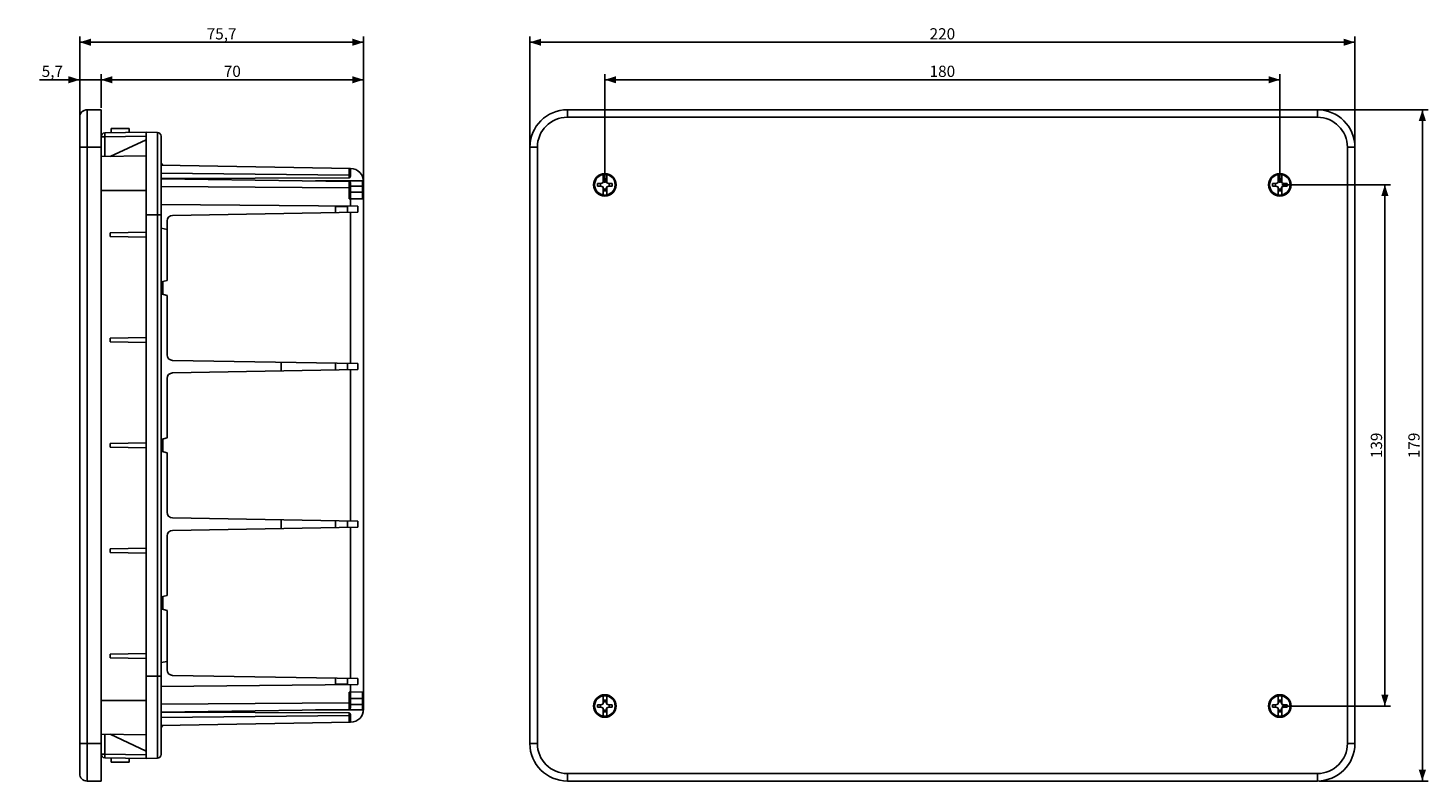
# Model space of a CAD drawing. Units: millimetres. Extents: x -244 to 130, y -90 to 111.
import ezdxf

# ---------------------------------------------------------------- set-up
doc = ezdxf.new("R2010")
doc.units = ezdxf.units.MM
doc.header["$LTSCALE"] = 16.335
doc.layers.get('0').update_dxf_attribs({"linetype": 'CONTINUOUS'})
for name, color, linetype in [('ASSI', 7, 'CONTINUOUS'), ('CURVE', 7, 'CONTINUOUS'), ('DRAFT', 7, 'CONTINUOUS'), ('RACCORDO', 7, 'CONTINUOUS'), ('SMUSSO', 7, 'CONTINUOUS')]:
    doc.layers.add(name, color=color, linetype=linetype)
doc.styles.get("Standard").update_dxf_attribs({"font": 'txt', "width": 0.8})
doc.dimstyles.new('DIMSTYLE_1', dxfattribs={"dimtxt": 3, "dimasz": 3, "dimexe": 0.18, "dimexo": 0.0625, "dimgap": 0.09, "dimtad": 1, "dimdsep": 46, "dimtxsty": 'STANDARD', "dimblk": '_FILLED', "dimblk1": '_FILLED', "dimblk2": '_FILLED', "dimcen": 0.09, "dimadec": 0, "dimazin": 0, "dimtfac": 1, "dimtofl": 0, "dimtmove": 0, "dimatfit": 3, "dimldrblk": '_FILLED', "dimfxl": 1, "dimtolj": 1, "dimarcsym": 0})

# ---------------------------------------------------------------- blocks, each defined once
blk = doc.blocks.new('_FILLED')
at = {"color": 0, "linetype": 'BYBLOCK'}
blk.add_solid([(0, 0), (-1, 0.32), (-1, -0.32)], dxfattribs=at)
blk = doc.blocks.new('*D0')
at = {"color": 7, "linetype": 'CONTINUOUS'}
for p, q in [((-90, 70), (-90, 99)), ((-90, 97.5), (0, 97.5)), ((90, 97.5), (0, 97.5)), ((90, 70), (90, 99))]:
    blk.add_line(p, q, dxfattribs=at)
at = {"color": 7, "linetype": 'CONTINUOUS', "xscale": 3, "yscale": 3, "zscale": 3, "rotation": 180}
blk.add_blockref('_FILLED', (-90, 97.5), dxfattribs=at)
at = {"color": 7, "linetype": 'CONTINUOUS', "xscale": 3, "yscale": 3, "zscale": 3}
blk.add_blockref('_FILLED', (90, 97.5), dxfattribs=at)
at = {"color": 7, "linetype": 'CONTINUOUS', "insert": (0, 101.25), "char_height": 3, "width": 6.4286, "attachment_point": 2, "line_spacing_factor": 0.9}
blk.add_mtext('180', dxfattribs=at)
blk = doc.blocks.new('*D1')
at = {"color": 7, "linetype": 'CONTINUOUS'}
for p, q in [((90.5, 69.5), (119.5, 69.5)), ((118, 69.5), (118, 0)), ((118, -69.5), (118, 0)), ((90.5, -69.5), (119.5, -69.5))]:
    blk.add_line(p, q, dxfattribs=at)
at = {"color": 7, "linetype": 'CONTINUOUS', "xscale": 3, "yscale": 3, "zscale": 3}
for p, rotation in [((118, 69.5), 90), ((118, -69.5), 270)]:
    blk.add_blockref('_FILLED', p, dxfattribs=dict(at, rotation=rotation))
at = {"color": 7, "linetype": 'CONTINUOUS', "insert": (114.25, 0), "char_height": 3, "width": 6.2143, "attachment_point": 2, "rotation": 90, "line_spacing_factor": 0.9}
blk.add_mtext('139', dxfattribs=at)
blk = doc.blocks.new('*D2')
at = {"color": 7, "linetype": 'CONTINUOUS'}
for p, q in [((-110, 80), (-110, 109)), ((110, 80), (110, 109)), ((-110, 107.5), (0, 107.5)), ((110, 107.5), (0, 107.5))]:
    blk.add_line(p, q, dxfattribs=at)
at = {"color": 7, "linetype": 'CONTINUOUS', "xscale": 3, "yscale": 3, "zscale": 3, "rotation": 180}
blk.add_blockref('_FILLED', (-110, 107.5), dxfattribs=at)
at = {"color": 7, "linetype": 'CONTINUOUS', "xscale": 3, "yscale": 3, "zscale": 3}
blk.add_blockref('_FILLED', (110, 107.5), dxfattribs=at)
at = {"color": 7, "linetype": 'CONTINUOUS', "insert": (0, 111.25), "char_height": 3, "width": 7.0714, "attachment_point": 2, "line_spacing_factor": 0.9}
blk.add_mtext('220', dxfattribs=at)
blk = doc.blocks.new('*D3')
at = {"color": 7, "linetype": 'CONTINUOUS'}
for p, q in [((100.5, 89.5), (129.5, 89.5)), ((128, 89.5), (128, 0)), ((128, -89.5), (128, 0)), ((100.5, -89.5), (129.5, -89.5))]:
    blk.add_line(p, q, dxfattribs=at)
at = {"color": 7, "linetype": 'CONTINUOUS', "xscale": 3, "yscale": 3, "zscale": 3}
for p, rotation in [((128, 89.5), 90), ((128, -89.5), 270)]:
    blk.add_blockref('_FILLED', p, dxfattribs=dict(at, rotation=rotation))
at = {"color": 7, "linetype": 'CONTINUOUS', "insert": (124.25, 0), "char_height": 3, "width": 6.4286, "attachment_point": 2, "rotation": 90, "line_spacing_factor": 0.9}
blk.add_mtext('179', dxfattribs=at)
blk = doc.blocks.new('*D4')
at = {"color": 7, "linetype": 'CONTINUOUS'}
for p, q in [((-230.05, 80), (-230.05, 109)), ((-154.35, 66.26), (-154.35, 109)), ((-230.05, 107.5), (-192.2, 107.5)), ((-154.35, 107.5), (-192.2, 107.5))]:
    blk.add_line(p, q, dxfattribs=at)
at = {"color": 7, "linetype": 'CONTINUOUS', "xscale": 3, "yscale": 3, "zscale": 3, "rotation": 180}
blk.add_blockref('_FILLED', (-230.05, 107.5), dxfattribs=at)
at = {"color": 7, "linetype": 'CONTINUOUS', "xscale": 3, "yscale": 3, "zscale": 3}
blk.add_blockref('_FILLED', (-154.35, 107.5), dxfattribs=at)
at = {"color": 7, "linetype": 'CONTINUOUS', "insert": (-192.2, 111.25), "char_height": 3, "width": 8.5714, "attachment_point": 2, "line_spacing_factor": 0.9}
blk.add_mtext('75,7', dxfattribs=at)
blk = doc.blocks.new('*D5')
at = {"color": 7, "linetype": 'CONTINUOUS'}
for p, q in [((-224.35, 90), (-224.35, 99)), ((-224.35, 97.5), (-189.35, 97.5)), ((-154.35, 97.5), (-189.35, 97.5)), ((-154.35, 66.26), (-154.35, 99))]:
    blk.add_line(p, q, dxfattribs=at)
at = {"color": 7, "linetype": 'CONTINUOUS', "xscale": 3, "yscale": 3, "zscale": 3, "rotation": 180}
blk.add_blockref('_FILLED', (-224.35, 97.5), dxfattribs=at)
at = {"color": 7, "linetype": 'CONTINUOUS', "xscale": 3, "yscale": 3, "zscale": 3}
blk.add_blockref('_FILLED', (-154.35, 97.5), dxfattribs=at)
at = {"color": 7, "linetype": 'CONTINUOUS', "insert": (-189.35, 101.25), "char_height": 3, "width": 4.7143, "attachment_point": 2, "line_spacing_factor": 0.9}
blk.add_mtext('70', dxfattribs=at)
blk = doc.blocks.new('*D6')
at = {"color": 7, "linetype": 'CONTINUOUS'}
for p, q in [((-230.05, 97.5), (-240.73, 97.5)), ((-240.73, 97.5), (-227.2, 97.5)), ((-230.05, 80), (-230.05, 99)), ((-220.35, 97.5), (-227.2, 97.5)), ((-224.35, 90), (-224.35, 99)), ((-224.35, 97.5), (-220.35, 97.5))]:
    blk.add_line(p, q, dxfattribs=at)
at = {"color": 7, "linetype": 'CONTINUOUS', "xscale": 3, "yscale": 3, "zscale": 3}
blk.add_blockref('_FILLED', (-230.05, 97.5), dxfattribs=at)
at = {"color": 7, "linetype": 'CONTINUOUS', "insert": (-234.51, 101.25), "char_height": 3, "width": 6.2143, "attachment_point": 3, "line_spacing_factor": 0.9}
blk.add_mtext('5,7', dxfattribs=at)
blk = doc.blocks.new('_NONE')

msp = doc.modelspace()

# ---------------------------------------------------------------- linework, layer by layer
at = {"color": 7, "linetype": 'CONTINUOUS'}
for p, q in [((-224.353, -89.5), (-224.353, 89.5)), ((-90.5, 70.086), (-90.5, 72.204)), ((-90.35, 70.59), (-90.35, 71.094)), ((-90.35, 71.094), (-89.65, 71.094)), ((-89.65, 70.59), (-89.65, 71.094)), ((-89.5, 72.204), (-89.5, 70.086)), ((89.5, 70.086), (89.5, 72.204)), ((89.65, 71.094), (90.35, 71.094)), ((89.65, 70.59), (89.65, 71.094)), ((90.35, 70.59), (90.35, 71.094)), ((90.5, 72.204), (90.5, 70.086)), ((-91.09, 69.85), (-91.942, 69.85)), ((-91.09, 69.15), (-91.942, 69.15)), ((-91.145, 69.15), (-91.145, 69.85)), ((-91.09, 69.85), (-90.52, 70.02)), ((-90.52, 68.98), (-91.09, 69.15)), ((-90.52, 70.02), (-90.35, 70.59)), ((-90.35, 68.41), (-90.52, 68.98)), ((-90.5, 66.796), (-90.5, 68.914)), ((-90.35, 70.645), (-89.65, 70.645)), ((-90.35, 67.906), (-90.35, 68.41)), ((-89.65, 68.355), (-90.35, 68.355)), ((-90.35, 67.906), (-89.65, 67.906)), ((-89.48, 70.02), (-89.65, 70.59)), ((-89.65, 68.41), (-89.48, 68.98)), ((-89.65, 67.906), (-89.65, 68.41)), ((-89.5, 68.914), (-89.5, 66.796)), ((-89.48, 70.02), (-88.91, 69.85)), ((-88.91, 69.15), (-89.48, 68.98)), ((-88.058, 69.85), (-88.91, 69.85)), ((-88.058, 69.15), (-88.91, 69.15)), ((-88.855, 69.85), (-88.855, 69.15)), ((88.91, 69.85), (88.058, 69.85)), ((88.91, 69.15), (88.058, 69.15)), ((88.855, 69.15), (88.855, 69.85)), ((88.91, 69.85), (89.48, 70.02)), ((89.48, 68.98), (88.91, 69.15)), ((89.48, 70.02), (89.65, 70.59)), ((89.65, 68.41), (89.48, 68.98)), ((89.5, 66.796), (89.5, 68.914)), ((89.65, 70.645), (90.35, 70.645)), ((89.65, 67.906), (89.65, 68.41)), ((90.35, 68.355), (89.65, 68.355)), ((89.65, 67.906), (90.35, 67.906)), ((90.52, 70.02), (90.35, 70.59)), ((90.35, 68.41), (90.52, 68.98)), ((90.35, 67.906), (90.35, 68.41)), ((90.5, 68.914), (90.5, 66.796)), ((90.52, 70.02), (91.09, 69.85)), ((91.09, 69.15), (90.52, 68.98)), ((91.942, 69.85), (91.09, 69.85)), ((91.942, 69.15), (91.09, 69.15)), ((91.145, 69.85), (91.145, 69.15)), ((-90.5, -68.914), (-90.5, -66.796)), ((-89.5, -66.796), (-89.5, -68.914)), ((89.5, -68.914), (89.5, -66.796)), ((90.5, -66.796), (90.5, -68.914)), ((-91.09, -69.15), (-91.942, -69.15)), ((-91.09, -69.85), (-91.942, -69.85)), ((-91.145, -69.85), (-91.145, -69.15)), ((-91.09, -69.15), (-90.52, -68.98)), ((-90.52, -70.02), (-91.09, -69.85)), ((-90.35, -68.41), (-90.52, -68.98)), ((-90.52, -70.02), (-90.35, -70.59)), ((-90.5, -72.204), (-90.5, -70.086)), ((-90.35, -68.41), (-90.35, -67.906)), ((-90.35, -67.906), (-89.65, -67.906)), ((-90.35, -68.355), (-89.65, -68.355)), ((-90.35, -71.094), (-90.35, -70.59)), ((-89.65, -70.645), (-90.35, -70.645)), ((-89.65, -68.41), (-89.65, -67.906)), ((-89.65, -68.41), (-89.48, -68.98)), ((-89.48, -70.02), (-89.65, -70.59)), ((-89.65, -71.094), (-89.65, -70.59)), ((-89.5, -70.086), (-89.5, -72.204)), ((-89.48, -68.98), (-88.91, -69.15)), ((-88.91, -69.85), (-89.48, -70.02)), ((-88.058, -69.15), (-88.91, -69.15)), ((-88.058, -69.85), (-88.91, -69.85)), ((-88.855, -69.15), (-88.855, -69.85)), ((88.91, -69.15), (88.058, -69.15)), ((88.91, -69.85), (88.058, -69.85)), ((88.855, -69.85), (88.855, -69.15)), ((88.91, -69.15), (89.48, -68.98)), ((89.48, -70.02), (88.91, -69.85)), ((89.65, -68.41), (89.48, -68.98)), ((89.48, -70.02), (89.65, -70.59)), ((89.5, -72.204), (89.5, -70.086)), ((89.65, -67.906), (90.35, -67.906)), ((89.65, -68.41), (89.65, -67.906)), ((89.65, -68.355), (90.35, -68.355)), ((89.65, -71.094), (89.65, -70.59)), ((90.35, -70.645), (89.65, -70.645)), ((90.35, -68.41), (90.35, -67.906)), ((90.35, -68.41), (90.52, -68.98)), ((90.52, -70.02), (90.35, -70.59)), ((90.35, -71.094), (90.35, -70.59)), ((90.5, -70.086), (90.5, -72.204)), ((90.52, -68.98), (91.09, -69.15)), ((91.09, -69.85), (90.52, -70.02)), ((91.942, -69.15), (91.09, -69.15)), ((91.942, -69.85), (91.09, -69.85)), ((91.145, -69.15), (91.145, -69.85)), ((-90.35, -71.094), (-89.65, -71.094)), ((89.65, -71.094), (90.35, -71.094))]:
    msp.add_line(p, q, dxfattribs=at)
for centre, radius in [((-90, 69.5), 3), ((-90, 69.5), 2.75), ((90, 69.5), 3), ((90, 69.5), 2.75), ((-90, -69.5), 3), ((-90, -69.5), 2.75), ((90, -69.5), 3), ((90, -69.5), 2.75)]:
    msp.add_circle(centre, radius, dxfattribs=at)
for centre, start, end in [((-77.356, 69.5), 178.6254, 181.3746), ((-102.644, 69.5), 358.6254, 1.3746), ((102.644, 69.5), 178.6254, 181.3746), ((77.356, 69.5), 358.6254, 1.3746), ((-77.356, -69.5), 178.6254, 181.3746), ((-102.644, -69.5), 358.6254, 1.3746), ((102.644, -69.5), 178.6254, 181.3746), ((77.356, -69.5), 358.6254, 1.3746)]:
    msp.add_arc(centre, 14.59, start, end, dxfattribs=at)
at = {"layer": 'ASSI', "color": 7, "linetype": 'CONTINUOUS'}
msp.add_line((-224.353, -89.5), (-228.053, -89.5), dxfattribs=at)
at = {"layer": 'CURVE', "color": 7, "linetype": 'CONTINUOUS'}
for p, q in [((-228.053, -89.5), (-228.053, 89.5)), ((100, 89.5), (-100, 89.5)), ((-110, 79.5), (-110, -79.5)), ((110, -79.5), (110, 79.5)), ((-100, -89.5), (100, -89.5))]:
    msp.add_line(p, q, dxfattribs=at)
for centre, start, end in [((-100, 79.5), 90, 180), ((100, 79.5), 0, 90), ((-100, -79.5), 180, 270), ((100, -79.5), 270, 360)]:
    msp.add_arc(centre, 10, start, end, dxfattribs=at)
at = {"layer": 'DRAFT', "color": 7, "linetype": 'CONTINUOUS'}
for p, q in [((-221.653, 83.338), (-221.653, 84.5)), ((-221.653, 84.5), (-216.853, 84.5)), ((-216.853, 83.421), (-216.853, 84.5)), ((-212.353, -83.5), (-212.353, 83.5)), ((-212.353, 81.5), (-221.912, 77.043)), ((-212.353, 77.209), (-224.353, 77)), ((-157.853, 69.107), (-154.652, 69.098)), ((-158.653, 62.151), (-158.653, 63.824)), ((-212.353, 56.865), (-221.912, 56.698)), ((-221.912, 56.698), (-221.912, 55.702)), ((-212.353, 55.535), (-221.912, 55.702)), ((-212.353, 28.765), (-221.912, 28.598)), ((-221.912, 28.598), (-221.912, 27.602)), ((-212.353, 27.435), (-221.912, 27.602)), ((-158.653, 20.151), (-158.653, 21.849)), ((-212.353, 0.665), (-221.912, 0.498)), ((-221.912, 0.498), (-221.912, -0.498)), ((-212.353, -0.665), (-221.912, -0.498)), ((-158.653, -21.849), (-158.653, -20.151)), ((-212.353, -27.435), (-221.912, -27.602)), ((-221.912, -27.602), (-221.912, -28.598)), ((-212.353, -28.765), (-221.912, -28.598)), ((-212.353, -55.535), (-221.912, -55.702)), ((-221.912, -55.702), (-221.912, -56.698)), ((-212.353, -56.865), (-221.912, -56.698)), ((-158.653, -63.824), (-158.653, -62.151)), ((-157.853, -69.107), (-154.652, -69.098)), ((-212.353, -77.209), (-224.353, -77)), ((-221.912, -77.043), (-212.353, -81.5)), ((-221.653, -83.338), (-221.653, -84.5)), ((-221.653, -84.5), (-216.853, -84.5)), ((-216.853, -83.421), (-216.853, -84.5)), ((-209.335, -83.447), (-212.353, -83.5))]:
    msp.add_line(p, q, dxfattribs=at)
at = {"layer": 'DRAFT', "color": 253, "linetype": 'CONTINUOUS'}
for p, q in [((-212.353, 68), (-224.353, 68)), ((-212.353, -68), (-224.353, -68))]:
    msp.add_line(p, q, dxfattribs=at)
at = {"layer": 'RACCORDO', "color": 7, "linetype": 'CONTINUOUS'}
for p, q in [((-230.053, -87.5), (-230.053, 87.5)), ((-224.353, 89.5), (-228.053, 89.5)), ((100, 89.5), (-100, 89.5)), ((-212.353, 83.5), (-223.37, 83.308)), ((-209.335, 83.447), (-212.353, 83.5)), ((-208.353, 82.447), (-208.353, -82.447)), ((-110, 79.5), (-110, -79.5)), ((110, -79.5), (110, 79.5)), ((-208.353, 74.721), (-157.792, 73.838)), ((-158.152, 72.076), (-208.353, 72.602)), ((-208.353, 71.173), (-158.152, 71.359)), ((-158.152, 70.405), (-208.353, 71.117)), ((-157.856, 72.076), (-157.853, 72.076)), ((-157.853, 73.544), (-157.853, 71.783)), ((-208.353, 68.999), (-158.148, 68.636)), ((-167.193, 70.533), (-154.652, 70.519)), ((-157.853, 69.98), (-157.853, 65.768)), ((-157.853, 67.539), (-154.652, 67.54)), ((-154.354, 67.649), (-154.353, 67.679)), ((-154.353, 70.339), (-154.353, -70.339)), ((-155.853, 63.8), (-208.353, 64.258)), ((-161.853, 62.095), (-161.853, 63.852)), ((-154.353, 65.759), (-158.148, 65.769)), ((-155.853, 63.8), (-155.853, 62.2)), ((-206.753, 59.837), (-206.753, 44)), ((-155.853, 62.2), (-205.279, 61.337)), ((-208.353, 57.892), (-206.753, 57.61)), ((-206.753, 40), (-206.753, 24.163)), ((-155.853, 21.8), (-205.279, 22.663)), ((-155.853, 20.2), (-205.279, 19.337)), ((-161.853, 20.095), (-161.853, 21.905)), ((-155.853, 21.8), (-155.853, 20.2)), ((-206.753, 17.837), (-206.753, 2)), ((-206.753, -2), (-206.753, -17.837)), ((-155.853, -20.2), (-205.279, -19.337)), ((-155.853, -21.8), (-205.279, -22.663)), ((-161.853, -21.905), (-161.853, -20.095)), ((-155.853, -20.2), (-155.853, -21.8)), ((-206.753, -24.163), (-206.753, -40)), ((-206.753, -44), (-206.753, -59.837)), ((-208.353, -57.892), (-206.753, -57.61)), ((-155.853, -62.2), (-205.279, -61.337)), ((-161.853, -63.852), (-161.853, -62.095)), ((-155.853, -62.2), (-155.853, -63.8)), ((-155.853, -63.8), (-208.353, -64.258)), ((-158.148, -65.769), (-154.353, -65.759)), ((-157.853, -65.768), (-157.853, -69.98)), ((-208.353, -68.999), (-158.148, -68.636)), ((-158.152, -70.405), (-208.353, -71.117)), ((-167.193, -70.533), (-154.652, -70.519)), ((-157.853, -67.539), (-154.652, -67.54)), ((-154.354, -67.649), (-154.353, -67.679)), ((-208.353, -71.173), (-158.152, -71.359)), ((-158.152, -72.076), (-208.353, -72.602)), ((-157.792, -73.838), (-208.353, -74.721)), ((-157.853, -71.783), (-157.853, -73.544)), ((-223.37, -83.308), (-212.353, -83.5)), ((-209.335, -83.447), (-212.353, -83.5)), ((-224.353, -89.5), (-228.053, -89.5)), ((-100, -89.5), (100, -89.5))]:
    msp.add_line(p, q, dxfattribs=at)
at = {"layer": 'RACCORDO', "color": 253, "linetype": 'CONTINUOUS'}
for p, q in [((-228.053, -89.5), (-228.053, 89.5)), ((-100, 87.5), (-100, 89.5)), ((100, 87.5), (-100, 87.5)), ((100, 87.5), (100, 89.5)), ((-223.37, 82.308), (-224.353, 82.308)), ((-212.353, 82.5), (-223.37, 82.308)), ((-223.37, 82.308), (-223.37, 77.017)), ((-209.335, 83.447), (-209.335, -83.447)), ((-224.353, 79.5), (-230.053, 79.5)), ((-108, 79.5), (-110, 79.5)), ((-108, 79.5), (-108, -79.5)), ((108, 79.5), (110, 79.5)), ((108, -79.5), (108, 79.5)), ((-158.152, 72.076), (-158.152, 71.359)), ((-158.148, 73.844), (-158.148, 72.075)), ((-158.148, 70.405), (-158.148, 65.769)), ((-154.652, 70.519), (-154.652, 65.759)), ((-161.853, 63.65), (-158.651, 63.706)), ((-157.792, 65.768), (-157.792, 63.817)), ((-208.353, 61.5), (-212.353, 61.5)), ((-157.792, 62.166), (-157.792, 21.834)), ((-157.792, 20.166), (-157.792, -20.166)), ((-157.792, -21.834), (-157.792, -62.166)), ((-208.353, -61.5), (-212.353, -61.5)), ((-161.853, -63.65), (-158.651, -63.706)), ((-158.148, -65.769), (-158.148, -70.405)), ((-157.792, -63.817), (-157.792, -65.768)), ((-154.652, -65.759), (-154.652, -70.519)), ((-158.152, -71.359), (-158.152, -72.076)), ((-158.148, -72.075), (-158.148, -73.844)), ((-223.37, -77.017), (-223.37, -82.308)), ((-224.353, -79.5), (-230.053, -79.5)), ((-108, -79.5), (-110, -79.5)), ((108, -79.5), (110, -79.5)), ((-223.37, -82.308), (-224.353, -82.308)), ((-223.37, -82.308), (-212.353, -82.5)), ((-100, -87.5), (-100, -89.5)), ((-100, -87.5), (100, -87.5)), ((100, -87.5), (100, -89.5))]:
    msp.add_line(p, q, dxfattribs=at)
at = {"layer": 'RACCORDO', "color": 7, "linetype": 'CONTINUOUS'}
for centre, radius, start, end in [((-228.053, 87.5), 2, 90, 180), ((-100, 79.5), 10, 90, 180), ((100, 79.5), 10, 0, 90), ((-223.353, 82.308), 1, 91, 180), ((-209.353, 82.447), 1, 0, 89), ((-158.153, 73.544), 0.3, 0, 89), ((-157.853, 70.339), 3.5, 0, 89), ((-154.653, 68.798), 0.3, 0, 89.85), ((-205.253, 59.837), 1.5, 91, 180), ((-205.253, 24.163), 1.5, 180, 269), ((-205.253, 17.837), 1.5, 91, 180), ((-205.253, -17.837), 1.5, 180, 269), ((-205.253, -24.163), 1.5, 91, 180), ((-205.253, -59.837), 1.5, 180, 269), ((-157.853, -70.339), 3.5, 271, 360), ((-154.653, -68.798), 0.3, 270.15, 360), ((-158.153, -73.544), 0.3, 271, 360), ((-100, -79.5), 10, 180, 270), ((100, -79.5), 10, 270, 360), ((-223.353, -82.308), 1, 180, 269), ((-209.353, -82.447), 1, 271, 360), ((-228.053, -87.5), 2, 180, 270)]:
    msp.add_arc(centre, radius, start, end, dxfattribs=at)
at = {"layer": 'RACCORDO', "color": 253, "linetype": 'CONTINUOUS'}
for centre, start, end in [((-100, 79.5), 90, 180), ((100, 79.5), 0, 90), ((-100, -79.5), 180, 270), ((100, -79.5), 270, 360)]:
    msp.add_arc(centre, 8, start, end, dxfattribs=at)
at = {"layer": 'RACCORDO', "color": 7, "linetype": 'CONTINUOUS'}
for centre, major_axis, start_param, end_param in [((-154.653, 70.095), (0.001, 0.424), -1.567094, 0.0010844), ((-154.653, -70.095), (-0.001, 0.424), -3.142677, -1.5744987)]:
    msp.add_ellipse(centre, major_axis=major_axis, ratio=0.7071019, start_param=start_param, end_param=end_param, dxfattribs=at)
at = {"layer": 'RACCORDO', "color": 253, "linetype": 'CONTINUOUS'}
for points, knots in [([(-223.37, 83.308), (-223.375, 83.308), (-223.369, 83.275), (-223.379, 83.235), (-223.375, 83.133), (-223.379, 82.993), (-223.377, 82.799), (-223.375, 82.565), (-223.372, 82.396), (-223.37, 82.308)], [0, 0, 0, 0, 0.0146592, 0.0636437, 0.1556823, 0.2982522, 0.4938551, 0.7342264, 1, 1, 1, 1]), ([(-223.37, -82.308), (-223.371, -82.365), (-223.373, -82.482), (-223.375, -82.662), (-223.378, -82.845), (-223.375, -83.011), (-223.384, -83.165), (-223.363, -83.236), (-223.382, -83.307), (-223.37, -83.308)], [0, 0, 0, 0, 0.170614, 0.3530719, 0.5389063, 0.7156155, 0.8646563, 0.9646161, 1, 1, 1, 1])]:
    msp.add_open_spline(points, degree=3, knots=knots, dxfattribs=at)
at = {"layer": 'RACCORDO', "color": 7, "linetype": 'CONTINUOUS'}
for points, knots in [([(-158.152, 71.359), (-158.089, 71.359), (-158.005, 71.403), (-157.95, 71.468), (-157.938, 71.485)], [0, 0, 0, 0, 0.7535416, 1, 1, 1, 1]), ([(-158.148, 72.075), (-158.091, 72.075), (-158.003, 72.076), (-157.905, 72.076), (-157.865, 72.076), (-157.856, 72.076)], [0, 0, 0, 0, 0.5814155, 0.9088431, 1, 1, 1, 1]), ([(-157.938, 71.485), (-157.914, 71.52), (-157.869, 71.616), (-157.853, 71.721), (-157.853, 71.783)], [0, 0, 0, 0, 0.4035676, 1, 1, 1, 1]), ([(-158.152, 70.405), (-158.088, 70.404), (-158.005, 70.36), (-157.95, 70.295), (-157.938, 70.278)], [0, 0, 0, 0, 0.7540195, 1, 1, 1, 1]), ([(-158.148, 68.636), (-158.096, 68.635), (-158.006, 68.624), (-157.899, 68.59), (-157.853, 68.535), (-157.853, 68.512)], [0, 0, 0, 0, 0.4542576, 0.79375, 1, 1, 1, 1]), ([(-157.938, 70.278), (-157.914, 70.243), (-157.869, 70.147), (-157.853, 70.042), (-157.853, 69.98)], [0, 0, 0, 0, 0.4044957, 1, 1, 1, 1]), ([(-154.652, 67.54), (-154.594, 67.54), (-154.508, 67.543), (-154.397, 67.561), (-154.359, 67.613), (-154.355, 67.641), (-154.354, 67.652)], [0, 0, 0, 0, 0.4982168, 0.7506215, 0.9116147, 1, 1, 1, 1]), ([(-158.148, -68.636), (-158.096, -68.635), (-158.006, -68.624), (-157.899, -68.59), (-157.853, -68.535), (-157.853, -68.512)], [0, 0, 0, 0, 0.4542576, 0.79375, 1, 1, 1, 1]), ([(-158.148, -70.405), (-158.085, -70.404), (-158.004, -70.359), (-157.95, -70.294), (-157.938, -70.278)], [0, 0, 0, 0, 0.7529546, 1, 1, 1, 1]), ([(-157.938, -70.278), (-157.914, -70.243), (-157.869, -70.147), (-157.853, -70.043), (-157.853, -69.98)], [0, 0, 0, 0, 0.4025037, 1, 1, 1, 1]), ([(-154.354, -67.652), (-154.355, -67.641), (-154.359, -67.613), (-154.397, -67.561), (-154.484, -67.547), (-154.549, -67.542), (-154.584, -67.541)], [0, 0, 0, 0, 0.1099264, 0.3101566, 0.6240769, 1, 1, 1, 1]), ([(-158.152, -71.359), (-158.089, -71.359), (-158.005, -71.403), (-157.95, -71.468), (-157.938, -71.485)], [0, 0, 0, 0, 0.7535416, 1, 1, 1, 1]), ([(-158.152, -72.076), (-158.094, -72.075), (-158.004, -72.076), (-157.905, -72.076), (-157.863, -72.076), (-157.853, -72.076)], [0, 0, 0, 0, 0.580009, 0.9015348, 1, 1, 1, 1]), ([(-157.938, -71.485), (-157.914, -71.52), (-157.869, -71.616), (-157.853, -71.721), (-157.853, -71.783)], [0, 0, 0, 0, 0.4035676, 1, 1, 1, 1])]:
    msp.add_open_spline(points, degree=3, knots=knots, dxfattribs=at)
msp.add_open_spline([(-154.584, -67.541), (-154.606, -67.54), (-154.629, -67.54), (-154.652, -67.54)], degree=3, dxfattribs=at)
at = {"layer": 'SMUSSO', "color": 7, "linetype": 'CONTINUOUS'}
for p, q in [((-207.853, 74.712), (-208.353, 75.221)), ((-208.353, 43.571), (-206.753, 44)), ((-207.853, 43.705), (-207.853, 40.295)), ((-206.753, 40), (-208.353, 40.429)), ((-176.353, 19.842), (-176.353, 22.158)), ((-208.353, 1.571), (-206.753, 2)), ((-207.853, 1.705), (-207.853, -1.705)), ((-206.753, -2), (-208.353, -1.571)), ((-176.353, -22.158), (-176.353, -19.842)), ((-208.353, -40.429), (-206.753, -40)), ((-207.853, -40.295), (-207.853, -43.705)), ((-206.753, -44), (-208.353, -43.571)), ((-208.353, -75.221), (-207.853, -74.712))]:
    msp.add_line(p, q, dxfattribs=at)

# ---------------------------------------------------------------- dimensions: what is measured, and where the dimension line sits
at = {"color": 7, "linetype": 'CONTINUOUS'}
for base, p1, p2, picture, middle in [((-154.353, 107.5), (-230.053, 80), (-154.353, 66.259), '*D4', (-196.489, 109.75)), ((90, 97.5), (-90, 70), (90, 70), '*D0', (-3.214, 99.75))]:
    dim = msp.add_linear_dim(base=base, p1=p1, p2=p2, dimstyle='DIMSTYLE_1', dxfattribs=at)
    dim.commit()
    dim.dimension.update_dxf_attribs({"geometry": picture, "text_midpoint": middle, "dimtype": 160})
for base, p1, p2, angle, picture, middle in [((-110, 107.5), (110, 80), (-110, 80), 180, '*D2', (-3.536, 109.75)), ((-224.353, 97.5), (-154.353, 66.259), (-224.353, 90), 180, '*D5', (-191.71, 99.75)), ((128, -89.5), (100.5, 89.5), (100.5, -89.5), 270, '*D3', (127.19, -2.874)), ((118, -69.5), (90.5, 69.5), (90.5, -69.5), 270, '*D1', (117.142, -2.778))]:
    dim = msp.add_linear_dim(base=base, p1=p1, p2=p2, angle=angle, dimstyle='DIMSTYLE_1', dxfattribs=at)
    dim.commit()
    dim.dimension.update_dxf_attribs({"geometry": picture, "text_midpoint": middle, "dimtype": 160})
dim = msp.add_linear_dim(base=(-230.053, 97.5), p1=(-224.353, 90), p2=(-230.053, 80), angle=180, dimstyle='DIMSTYLE_1', override={"dimblk1": 'NONE', "dimsah": 1}, dxfattribs=at)
dim.commit()
dim.dimension.update_dxf_attribs({"geometry": '*D6', "text_midpoint": (-243.834, 99.75), "dimtype": 160})

doc.saveas('drawing.dxf')
